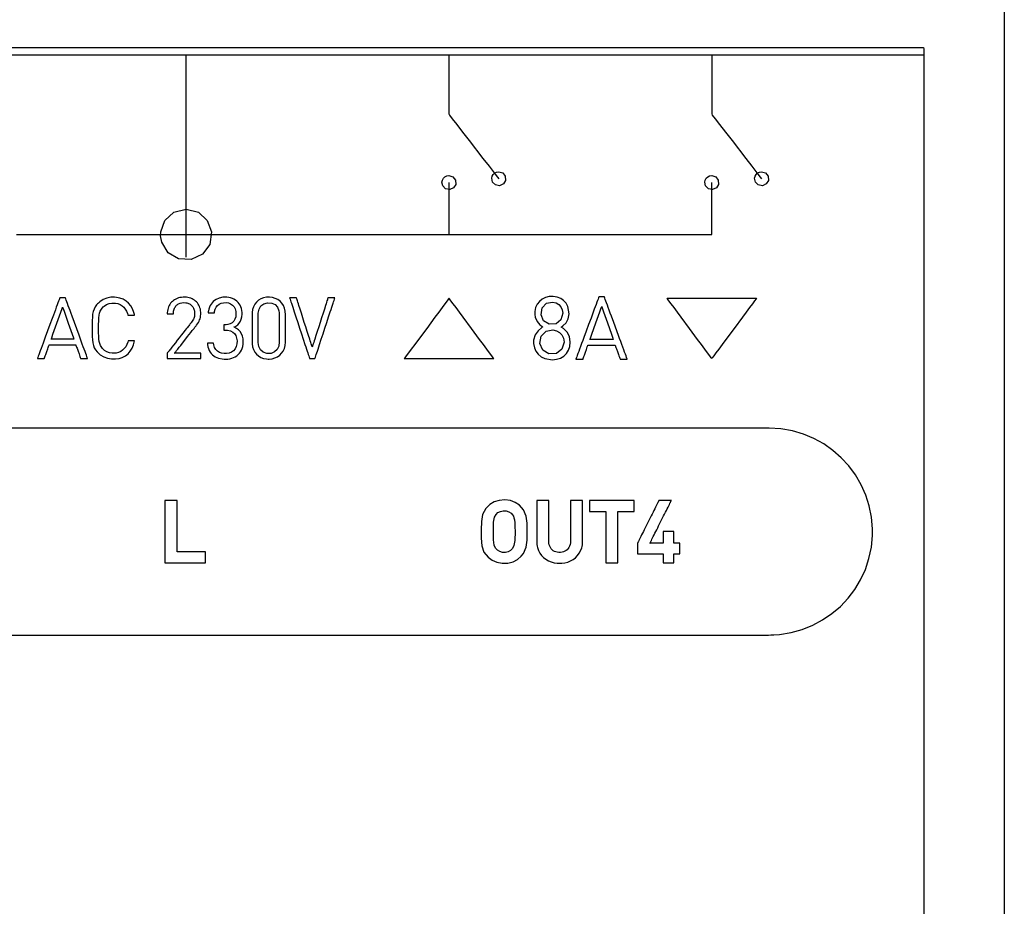
# Model space of a CAD drawing. Units: millimetres. Extents: x -220 to 200, y -730 to 192.
# Drawn here: x -91 to -67, y 38 to 59 of the extents above; entities that cross this region are included whole.
import ezdxf

# ---------------------------------------------------------------- set-up
doc = ezdxf.new("R2010")
doc.units = ezdxf.units.MM
doc.header["$MEASUREMENT"] = 0

msp = doc.modelspace()

# ---------------------------------------------------------------- linework, layer by layer
for points in [[(-67.113, 59.746), (-67.113, 56.726), (-67.113, 53.605), (-67.113, 50.399), (-67.113, 43.805), (-67.113, 30.37), (-67.113, 23.808), (-67.113, 20.627), (-67.113, 17.535), (-67.113, 14.55)], [(-94.159, 58.747), (-90.387, 58.747), (-88.556, 58.747), (-86.77, 58.747), (-85.034, 58.747), (-83.354, 58.747), (-81.738, 58.747), (-80.19, 58.747), (-78.717, 58.747), (-77.325, 58.747), (-76.019, 58.747), (-74.806, 58.747), (-73.692, 58.747), (-72.683, 58.747), (-71.785, 58.747), (-71.004, 58.747), (-70.345, 58.747), (-69.816, 58.747), (-69.422, 58.747), (-69.168, 58.747), (-69.062, 58.747), (-69.059, 58.716), (-69.059, 58.594), (-69.059, 58.381), (-69.059, 58.082), (-69.059, 57.701), (-69.059, 57.241), (-69.059, 56.706), (-69.059, 56.1), (-69.059, 55.426), (-69.059, 54.689), (-69.059, 53.892), (-69.059, 53.04), (-69.059, 52.135), (-69.059, 51.181), (-69.059, 50.183), (-69.059, 48.068), (-69.059, 45.82), (-69.059, 43.469), (-69.059, 38.58), (-69.059, 33.642)], [(-94.159, 58.575), (-90.387, 58.575), (-88.556, 58.575), (-86.77, 58.575), (-85.034, 58.575), (-83.354, 58.575), (-81.738, 58.575), (-80.19, 58.575), (-78.717, 58.575), (-77.325, 58.575), (-76.019, 58.575), (-74.806, 58.575), (-73.692, 58.575), (-72.683, 58.575), (-71.785, 58.575), (-71.004, 58.575), (-70.345, 58.575), (-69.816, 58.575), (-69.422, 58.575), (-69.168, 58.575), (-69.062, 58.575), (-69.059, 58.545), (-69.059, 58.423), (-69.059, 58.211), (-69.059, 57.914), (-69.059, 57.534), (-69.059, 57.077), (-69.059, 56.545), (-69.059, 55.942), (-69.059, 55.272), (-69.059, 54.538), (-69.059, 53.746), (-69.059, 52.897), (-69.059, 51.997), (-69.059, 51.049), (-69.059, 50.056), (-69.059, 47.952), (-69.059, 45.715), (-69.059, 43.376), (-69.059, 38.512), (-69.059, 33.599)], [(-86.884, 53.678), (-86.884, 53.733), (-86.884, 53.888), (-86.884, 54.129), (-86.884, 54.442), (-86.884, 55.225), (-86.884, 56.123), (-86.884, 57.021), (-86.884, 57.804), (-86.884, 58.117), (-86.884, 58.359), (-86.884, 58.514), (-86.884, 58.569)], [(-86.884, 53.678), (-86.884, 53.733), (-86.884, 53.888), (-86.884, 54.129), (-86.884, 54.442), (-86.884, 55.225), (-86.884, 56.123), (-86.884, 57.021), (-86.884, 57.804), (-86.884, 58.117), (-86.884, 58.359), (-86.884, 58.514), (-86.884, 58.569)], [(-80.535, 58.575), (-80.535, 58.539), (-80.535, 58.442), (-80.535, 58.296), (-80.535, 58.117), (-80.535, 57.717), (-80.535, 57.354), (-80.535, 57.223), (-80.535, 57.144), (-80.521, 57.111), (-80.456, 57.026), (-80.347, 56.885), (-80.206, 56.704), (-80.045, 56.496), (-79.712, 56.067), (-79.564, 55.875), (-79.443, 55.719), (-79.361, 55.614), (-79.331, 55.575)], [(-80.535, 58.575), (-80.535, 58.539), (-80.535, 58.442), (-80.535, 58.296), (-80.535, 58.117), (-80.535, 57.717), (-80.535, 57.354), (-80.535, 57.223), (-80.535, 57.144), (-80.521, 57.111), (-80.456, 57.026), (-80.347, 56.885), (-80.206, 56.704), (-80.045, 56.496), (-79.712, 56.067), (-79.564, 55.875), (-79.443, 55.719), (-79.361, 55.614), (-79.331, 55.575)], [(-74.183, 58.575), (-74.183, 58.539), (-74.183, 58.442), (-74.183, 58.296), (-74.183, 58.117), (-74.183, 57.717), (-74.183, 57.354), (-74.183, 57.223), (-74.183, 57.144), (-74.169, 57.111), (-74.104, 57.026), (-73.995, 56.885), (-73.854, 56.704), (-73.693, 56.496), (-73.36, 56.067), (-73.211, 55.875), (-73.09, 55.719), (-73.009, 55.614), (-72.979, 55.575)], [(-74.183, 58.575), (-74.183, 58.539), (-74.183, 58.442), (-74.183, 58.296), (-74.183, 58.117), (-74.183, 57.717), (-74.183, 57.354), (-74.183, 57.223), (-74.183, 57.144), (-74.169, 57.111), (-74.104, 57.026), (-73.995, 56.885), (-73.854, 56.704), (-73.693, 56.496), (-73.36, 56.067), (-73.211, 55.875), (-73.09, 55.719), (-73.009, 55.614), (-72.979, 55.575)], [(-90.985, 54.23), (-90.414, 54.23), (-89.836, 54.23), (-89.253, 54.23), (-88.073, 54.23), (-86.884, 54.23), (-85.694, 54.23), (-84.515, 54.23), (-83.931, 54.23), (-83.353, 54.23), (-82.783, 54.23), (-82.22, 54.23), (-81.667, 54.23), (-81.124, 54.23), (-80.593, 54.23), (-80.074, 54.23), (-79.57, 54.23), (-79.08, 54.23), (-78.607, 54.23), (-78.152, 54.23), (-77.715, 54.23), (-77.297, 54.23), (-76.901, 54.23), (-76.711, 54.23), (-76.527, 54.23), (-76.348, 54.23), (-76.176, 54.23), (-76.009, 54.23), (-75.849, 54.23), (-75.696, 54.23), (-75.548, 54.23), (-75.408, 54.23), (-75.274, 54.23), (-75.147, 54.23), (-75.028, 54.23), (-74.915, 54.23), (-74.81, 54.23), (-74.713, 54.23), (-74.623, 54.23), (-74.542, 54.23), (-74.468, 54.23), (-74.402, 54.23), (-74.345, 54.23), (-74.296, 54.23), (-74.255, 54.23), (-74.224, 54.23), (-74.201, 54.23), (-74.187, 54.23), (-74.183, 54.23), (-74.183, 54.233), (-74.183, 54.244), (-74.183, 54.261), (-74.183, 54.284), (-74.183, 54.345), (-74.183, 54.425), (-74.183, 54.52), (-74.183, 54.626), (-74.183, 54.855), (-74.183, 55.085), (-74.183, 55.191), (-74.183, 55.285), (-74.183, 55.366), (-74.183, 55.427), (-74.183, 55.45), (-74.183, 55.467), (-74.183, 55.477), (-74.183, 55.481)], [(-90.985, 54.23), (-90.414, 54.23), (-89.836, 54.23), (-89.253, 54.23), (-88.073, 54.23), (-86.884, 54.23), (-85.694, 54.23), (-84.515, 54.23), (-83.931, 54.23), (-83.353, 54.23), (-82.783, 54.23), (-82.22, 54.23), (-81.667, 54.23), (-81.124, 54.23), (-80.593, 54.23), (-80.074, 54.23), (-79.57, 54.23), (-79.08, 54.23), (-78.607, 54.23), (-78.152, 54.23), (-77.715, 54.23), (-77.297, 54.23), (-76.901, 54.23), (-76.711, 54.23), (-76.527, 54.23), (-76.348, 54.23), (-76.176, 54.23), (-76.009, 54.23), (-75.849, 54.23), (-75.696, 54.23), (-75.548, 54.23), (-75.408, 54.23), (-75.274, 54.23), (-75.147, 54.23), (-75.028, 54.23), (-74.915, 54.23), (-74.81, 54.23), (-74.713, 54.23), (-74.623, 54.23), (-74.542, 54.23), (-74.468, 54.23), (-74.402, 54.23), (-74.345, 54.23), (-74.296, 54.23), (-74.255, 54.23), (-74.224, 54.23), (-74.201, 54.23), (-74.187, 54.23), (-74.183, 54.23), (-74.183, 54.233), (-74.183, 54.244), (-74.183, 54.261), (-74.183, 54.284), (-74.183, 54.345), (-74.183, 54.425), (-74.183, 54.52), (-74.183, 54.626), (-74.183, 54.855), (-74.183, 55.085), (-74.183, 55.191), (-74.183, 55.285), (-74.183, 55.366), (-74.183, 55.427), (-74.183, 55.45), (-74.183, 55.467), (-74.183, 55.477), (-74.183, 55.481)], [(-80.535, 55.481), (-80.535, 54.224)], [(-80.535, 55.481), (-80.535, 54.224)], [(-91.945, 44.54), (-90.473, 44.54), (-89.032, 44.54), (-87.627, 44.54), (-86.261, 44.54), (-84.938, 44.54), (-83.662, 44.54), (-82.436, 44.54), (-81.266, 44.54), (-80.154, 44.54), (-79.104, 44.54), (-78.121, 44.54), (-77.209, 44.54), (-76.37, 44.54), (-75.61, 44.54), (-74.932, 44.54), (-74.34, 44.54), (-73.838, 44.54), (-73.43, 44.54), (-73.12, 44.54), (-72.911, 44.54), (-72.808, 44.54), (-72.757, 44.541), (-72.685, 44.543), (-72.542, 44.553), (-72.264, 44.598), (-71.997, 44.672), (-71.743, 44.775), (-71.503, 44.904), (-71.28, 45.057), (-71.074, 45.233), (-70.889, 45.429), (-70.726, 45.645), (-70.586, 45.878), (-70.471, 46.126), (-70.384, 46.388), (-70.326, 46.661), (-70.299, 46.944), (-70.297, 47.016), (-70.297, 47.04), (-70.297, 47.04), (-70.297, 47.04), (-70.297, 47.04), (-70.297, 47.04), (-70.297, 47.04), (-70.297, 47.04), (-70.297, 47.04), (-70.298, 47.105), (-70.322, 47.389), (-70.376, 47.663), (-70.46, 47.926), (-70.572, 48.176), (-70.709, 48.411), (-70.87, 48.628), (-71.053, 48.827), (-71.256, 49.005), (-71.478, 49.161), (-71.716, 49.293), (-71.969, 49.398), (-72.234, 49.476), (-72.511, 49.524), (-72.797, 49.54), (-72.797, 49.54), (-72.811, 49.54), (-72.852, 49.54), (-73.014, 49.54), (-73.28, 49.54), (-73.645, 49.54), (-74.106, 49.54), (-74.658, 49.54), (-75.299, 49.54), (-76.023, 49.54), (-76.827, 49.54), (-77.707, 49.54), (-78.659, 49.54), (-79.679, 49.54), (-80.764, 49.54), (-81.909, 49.54), (-83.11, 49.54), (-84.365, 49.54), (-85.667, 49.54), (-87.015, 49.54), (-88.403, 49.54), (-89.829, 49.54), (-91.287, 49.54)]]:
    msp.add_lwpolyline(points)
for points in [[(-79.331, 55.744), (-79.235, 55.714), (-79.174, 55.636), (-79.168, 55.534), (-79.219, 55.449), (-79.31, 55.407), (-79.411, 55.426), (-79.481, 55.496), (-79.5, 55.586), (-79.489, 55.636), (-79.464, 55.68), (-79.428, 55.714), (-79.383, 55.736)], [(-79.331, 55.744), (-79.235, 55.714), (-79.174, 55.636), (-79.168, 55.534), (-79.219, 55.449), (-79.31, 55.407), (-79.411, 55.426), (-79.481, 55.496), (-79.5, 55.586), (-79.489, 55.636), (-79.464, 55.68), (-79.428, 55.714), (-79.383, 55.736)], [(-72.979, 55.744), (-72.882, 55.714), (-72.821, 55.636), (-72.815, 55.534), (-72.867, 55.449), (-72.958, 55.407), (-73.059, 55.426), (-73.128, 55.496), (-73.148, 55.586), (-73.137, 55.636), (-73.112, 55.68), (-73.076, 55.714), (-73.031, 55.736)], [(-72.979, 55.744), (-72.882, 55.714), (-72.821, 55.636), (-72.815, 55.534), (-72.867, 55.449), (-72.958, 55.407), (-73.059, 55.426), (-73.128, 55.496), (-73.148, 55.586), (-73.137, 55.636), (-73.112, 55.68), (-73.076, 55.714), (-73.031, 55.736)], [(-80.535, 55.65), (-80.438, 55.62), (-80.377, 55.542), (-80.371, 55.439), (-80.423, 55.355), (-80.514, 55.313), (-80.614, 55.332), (-80.684, 55.401), (-80.704, 55.492), (-80.693, 55.542), (-80.668, 55.586), (-80.632, 55.62), (-80.586, 55.642)], [(-80.535, 55.65), (-80.438, 55.62), (-80.377, 55.542), (-80.371, 55.439), (-80.423, 55.355), (-80.514, 55.313), (-80.614, 55.332), (-80.684, 55.401), (-80.704, 55.492), (-80.693, 55.542), (-80.668, 55.586), (-80.632, 55.62), (-80.586, 55.642)], [(-74.183, 55.65), (-74.086, 55.62), (-74.025, 55.542), (-74.019, 55.439), (-74.07, 55.355), (-74.161, 55.313), (-74.262, 55.332), (-74.332, 55.401), (-74.351, 55.492), (-74.34, 55.542), (-74.316, 55.586), (-74.279, 55.62), (-74.234, 55.642)], [(-74.183, 55.65), (-74.086, 55.62), (-74.025, 55.542), (-74.019, 55.439), (-74.07, 55.355), (-74.161, 55.313), (-74.262, 55.332), (-74.332, 55.401), (-74.351, 55.492), (-74.34, 55.542), (-74.316, 55.586), (-74.279, 55.62), (-74.234, 55.642)], [(-86.885, 54.841), (-86.59, 54.767), (-86.373, 54.569), (-86.27, 54.287), (-86.316, 53.984), (-86.492, 53.748), (-86.76, 53.619), (-87.068, 53.634), (-87.321, 53.787), (-87.474, 54.04), (-87.501, 54.192), (-87.499, 54.287), (-87.396, 54.569), (-87.179, 54.767), (-86.885, 54.841)], [(-86.885, 54.841), (-86.59, 54.767), (-86.373, 54.569), (-86.27, 54.287), (-86.316, 53.984), (-86.492, 53.748), (-86.76, 53.619), (-87.068, 53.634), (-87.321, 53.787), (-87.474, 54.04), (-87.501, 54.192), (-87.499, 54.287), (-87.396, 54.569), (-87.179, 54.767), (-86.885, 54.841)], [(-89.266, 51.226), (-89.267, 51.228), (-89.268, 51.232), (-89.274, 51.247), (-89.283, 51.272), (-89.295, 51.305), (-89.31, 51.347), (-89.328, 51.395), (-89.348, 51.45), (-89.37, 51.51), (-89.394, 51.575), (-89.419, 51.644), (-89.446, 51.716), (-89.473, 51.791), (-89.586, 52.099), (-89.641, 52.248), (-89.666, 52.319), (-89.691, 52.385), (-89.714, 52.448), (-89.735, 52.505), (-89.754, 52.556), (-89.77, 52.601), (-89.784, 52.638), (-89.794, 52.667), (-89.801, 52.686), (-89.804, 52.693), (-89.805, 52.696), (-89.807, 52.697), (-89.811, 52.697), (-89.828, 52.697), (-89.853, 52.697), (-89.907, 52.697), (-89.927, 52.697), (-89.934, 52.697), (-89.937, 52.697), (-89.938, 52.697), (-89.938, 52.695), (-89.94, 52.691), (-89.946, 52.674), (-89.956, 52.649), (-89.968, 52.614), (-89.984, 52.572), (-90.002, 52.523), (-90.022, 52.468), (-90.045, 52.407), (-90.069, 52.341), (-90.094, 52.272), (-90.121, 52.199), (-90.177, 52.048), (-90.234, 51.893), (-90.29, 51.741), (-90.316, 51.668), (-90.342, 51.598), (-90.367, 51.531), (-90.389, 51.469), (-90.41, 51.413), (-90.429, 51.362), (-90.445, 51.318), (-90.458, 51.282), (-90.469, 51.254), (-90.475, 51.236), (-90.478, 51.23), (-90.479, 51.227), (-90.479, 51.226), (-90.475, 51.226), (-90.467, 51.226), (-90.456, 51.226), (-90.426, 51.226), (-90.357, 51.226), (-90.329, 51.226), (-90.32, 51.226), (-90.313, 51.226), (-90.312, 51.226), (-90.31, 51.232), (-90.305, 51.246), (-90.297, 51.267), (-90.288, 51.294), (-90.277, 51.324), (-90.253, 51.393), (-90.228, 51.461), (-90.218, 51.492), (-90.208, 51.518), (-90.201, 51.539), (-90.196, 51.553), (-90.194, 51.559), (-90.192, 51.559), (-90.187, 51.559), (-90.177, 51.559), (-90.163, 51.559), (-90.145, 51.559), (-90.125, 51.559), (-90.076, 51.559), (-90.018, 51.559), (-89.954, 51.559), (-89.888, 51.559), (-89.754, 51.559), (-89.694, 51.559), (-89.641, 51.559), (-89.618, 51.559), (-89.597, 51.559), (-89.58, 51.559), (-89.567, 51.559), (-89.558, 51.559), (-89.552, 51.559), (-89.55, 51.557), (-89.547, 51.546), (-89.54, 51.528), (-89.532, 51.504), (-89.521, 51.475), (-89.498, 51.408), (-89.473, 51.339), (-89.462, 51.307), (-89.452, 51.278), (-89.444, 51.255), (-89.437, 51.237), (-89.434, 51.228), (-89.433, 51.226), (-89.43, 51.226), (-89.422, 51.226), (-89.412, 51.226), (-89.398, 51.226), (-89.365, 51.226), (-89.33, 51.226), (-89.298, 51.226), (-89.285, 51.226), (-89.275, 51.226), (-89.268, 51.226), (-89.266, 51.226)], [(-88.132, 51.652), (-88.138, 51.652), (-88.154, 51.652), (-88.203, 51.652), (-88.255, 51.652), (-88.275, 51.652), (-88.287, 51.652), (-88.289, 51.652), (-88.296, 51.623), (-88.317, 51.565), (-88.345, 51.513), (-88.379, 51.467), (-88.42, 51.429), (-88.466, 51.398), (-88.518, 51.374), (-88.576, 51.36), (-88.638, 51.354), (-88.674, 51.356), (-88.74, 51.367), (-88.801, 51.39), (-88.857, 51.424), (-88.882, 51.444), (-88.909, 51.471), (-88.957, 51.544), (-88.972, 51.587), (-88.984, 51.637), (-88.992, 51.696), (-88.996, 51.767), (-88.999, 51.85), (-88.999, 51.948), (-88.999, 52.049), (-88.997, 52.136), (-88.993, 52.21), (-88.986, 52.272), (-88.976, 52.324), (-88.961, 52.369), (-88.916, 52.444), (-88.888, 52.474), (-88.864, 52.495), (-88.809, 52.53), (-88.748, 52.554), (-88.683, 52.567), (-88.649, 52.569), (-88.623, 52.569), (-88.592, 52.566), (-88.534, 52.554), (-88.481, 52.533), (-88.433, 52.504), (-88.392, 52.467), (-88.356, 52.424), (-88.327, 52.373), (-88.305, 52.317), (-88.296, 52.286), (-88.293, 52.272), (-88.292, 52.272), (-88.283, 52.272), (-88.265, 52.272), (-88.212, 52.272), (-88.16, 52.272), (-88.141, 52.272), (-88.132, 52.272), (-88.132, 52.272), (-88.136, 52.294), (-88.148, 52.341), (-88.179, 52.426), (-88.222, 52.501), (-88.274, 52.565), (-88.336, 52.618), (-88.406, 52.659), (-88.484, 52.689), (-88.569, 52.706), (-88.614, 52.709), (-88.637, 52.71), (-88.652, 52.71), (-88.702, 52.707), (-88.798, 52.688), (-88.888, 52.652), (-88.969, 52.6), (-89.006, 52.568), (-89.026, 52.549), (-89.048, 52.524), (-89.084, 52.474), (-89.111, 52.42), (-89.131, 52.362), (-89.144, 52.298), (-89.151, 52.226), (-89.155, 52.144), (-89.156, 52.052), (-89.156, 51.947), (-89.156, 51.846), (-89.154, 51.757), (-89.15, 51.678), (-89.141, 51.608), (-89.126, 51.545), (-89.105, 51.489), (-89.076, 51.436), (-89.037, 51.386), (-89.014, 51.363), (-88.997, 51.347), (-88.959, 51.316), (-88.876, 51.266), (-88.786, 51.233), (-88.689, 51.216), (-88.594, 51.216), (-88.507, 51.229), (-88.427, 51.255), (-88.354, 51.294), (-88.29, 51.344), (-88.235, 51.405), (-88.189, 51.477), (-88.155, 51.559), (-88.132, 51.652)], [(-86.53, 51.226), (-86.53, 51.228), (-86.53, 51.231), (-86.53, 51.243), (-86.53, 51.26), (-86.53, 51.28), (-86.53, 51.322), (-86.53, 51.34), (-86.53, 51.353), (-86.53, 51.357), (-86.53, 51.358), (-86.531, 51.359), (-86.533, 51.359), (-86.538, 51.359), (-86.546, 51.359), (-86.556, 51.359), (-86.568, 51.359), (-86.582, 51.359), (-86.598, 51.359), (-86.635, 51.359), (-86.677, 51.359), (-86.724, 51.359), (-86.773, 51.359), (-86.876, 51.359), (-86.927, 51.359), (-86.976, 51.359), (-87.022, 51.359), (-87.064, 51.359), (-87.1, 51.359), (-87.115, 51.359), (-87.129, 51.359), (-87.14, 51.359), (-87.149, 51.359), (-87.156, 51.359), (-87.161, 51.359), (-87.163, 51.359), (-87.162, 51.36), (-87.159, 51.363), (-87.154, 51.37), (-87.147, 51.379), (-87.138, 51.39), (-87.127, 51.404), (-87.115, 51.419), (-87.102, 51.437), (-87.087, 51.456), (-87.054, 51.498), (-87.017, 51.545), (-86.977, 51.596), (-86.893, 51.703), (-86.852, 51.756), (-86.811, 51.808), (-86.773, 51.857), (-86.738, 51.901), (-86.722, 51.922), (-86.707, 51.94), (-86.694, 51.957), (-86.682, 51.973), (-86.672, 51.986), (-86.663, 51.997), (-86.656, 52.005), (-86.651, 52.011), (-86.646, 52.018), (-86.634, 52.035), (-86.61, 52.067), (-86.59, 52.098), (-86.573, 52.128), (-86.559, 52.159), (-86.548, 52.19), (-86.539, 52.222), (-86.534, 52.256), (-86.531, 52.292), (-86.53, 52.31), (-86.53, 52.313), (-86.53, 52.317), (-86.531, 52.327), (-86.531, 52.347), (-86.535, 52.384), (-86.542, 52.42), (-86.551, 52.454), (-86.563, 52.486), (-86.578, 52.516), (-86.595, 52.545), (-86.614, 52.571), (-86.636, 52.596), (-86.659, 52.618), (-86.685, 52.638), (-86.713, 52.655), (-86.743, 52.671), (-86.775, 52.684), (-86.808, 52.694), (-86.843, 52.702), (-86.88, 52.707), (-86.919, 52.71), (-86.958, 52.709), (-86.997, 52.706), (-87.034, 52.7), (-87.069, 52.691), (-87.102, 52.68), (-87.134, 52.666), (-87.163, 52.65), (-87.191, 52.631), (-87.216, 52.61), (-87.24, 52.587), (-87.261, 52.562), (-87.28, 52.535), (-87.296, 52.506), (-87.31, 52.476), (-87.321, 52.443), (-87.33, 52.41), (-87.336, 52.374), (-87.34, 52.338), (-87.34, 52.319), (-87.34, 52.314), (-87.34, 52.312), (-87.34, 52.311), (-87.34, 52.311), (-87.338, 52.311), (-87.334, 52.311), (-87.32, 52.311), (-87.3, 52.311), (-87.252, 52.311), (-87.229, 52.311), (-87.21, 52.311), (-87.197, 52.311), (-87.193, 52.311), (-87.192, 52.311), (-87.191, 52.341), (-87.187, 52.369), (-87.182, 52.396), (-87.175, 52.42), (-87.167, 52.442), (-87.157, 52.463), (-87.145, 52.481), (-87.131, 52.498), (-87.117, 52.514), (-87.101, 52.527), (-87.084, 52.539), (-87.066, 52.549), (-87.027, 52.565), (-86.986, 52.574), (-86.942, 52.578), (-86.892, 52.575), (-86.868, 52.571), (-86.846, 52.565), (-86.824, 52.557), (-86.805, 52.548), (-86.786, 52.538), (-86.769, 52.525), (-86.753, 52.511), (-86.739, 52.496), (-86.726, 52.479), (-86.715, 52.461), (-86.705, 52.442), (-86.697, 52.422), (-86.69, 52.4), (-86.685, 52.377), (-86.681, 52.353), (-86.679, 52.328), (-86.679, 52.315), (-86.679, 52.308), (-86.68, 52.295), (-86.682, 52.269), (-86.686, 52.245), (-86.693, 52.221), (-86.701, 52.198), (-86.711, 52.175), (-86.723, 52.153), (-86.738, 52.13), (-86.754, 52.106), (-86.759, 52.1), (-86.761, 52.097), (-86.762, 52.096), (-86.764, 52.094), (-86.768, 52.088), (-86.775, 52.079), (-86.784, 52.068), (-86.795, 52.054), (-86.807, 52.038), (-86.822, 52.02), (-86.838, 52), (-86.855, 51.978), (-86.874, 51.954), (-86.914, 51.902), (-86.958, 51.846), (-87.005, 51.788), (-87.052, 51.727), (-87.1, 51.667), (-87.146, 51.608), (-87.19, 51.552), (-87.23, 51.501), (-87.249, 51.477), (-87.266, 51.455), (-87.282, 51.435), (-87.297, 51.416), (-87.309, 51.4), (-87.32, 51.387), (-87.329, 51.375), (-87.336, 51.367), (-87.34, 51.361), (-87.342, 51.359), (-87.342, 51.358), (-87.342, 51.355), (-87.342, 51.35), (-87.342, 51.336), (-87.342, 51.317), (-87.342, 51.274), (-87.342, 51.254), (-87.342, 51.239), (-87.342, 51.229), (-87.342, 51.227), (-87.342, 51.226), (-87.338, 51.226), (-87.331, 51.226), (-87.321, 51.226), (-87.307, 51.226), (-87.292, 51.226), (-87.273, 51.226), (-87.252, 51.226), (-87.229, 51.226), (-87.178, 51.226), (-87.12, 51.226), (-87.058, 51.226), (-86.993, 51.226), (-86.861, 51.226), (-86.796, 51.226), (-86.735, 51.226), (-86.679, 51.226), (-86.654, 51.226), (-86.63, 51.226), (-86.608, 51.226), (-86.589, 51.226), (-86.572, 51.226), (-86.557, 51.226), (-86.546, 51.226), (-86.537, 51.226), (-86.532, 51.226), (-86.53, 51.226)], [(-85.505, 51.627), (-85.51, 51.701), (-85.524, 51.767), (-85.546, 51.826), (-85.577, 51.877), (-85.617, 51.92), (-85.666, 51.956), (-85.724, 51.984), (-85.73, 51.987), (-85.723, 51.99), (-85.71, 51.997), (-85.684, 52.012), (-85.639, 52.045), (-85.602, 52.085), (-85.573, 52.13), (-85.552, 52.181), (-85.538, 52.237), (-85.533, 52.299), (-85.532, 52.316), (-85.533, 52.341), (-85.538, 52.389), (-85.548, 52.434), (-85.562, 52.477), (-85.58, 52.516), (-85.603, 52.552), (-85.629, 52.585), (-85.659, 52.615), (-85.692, 52.641), (-85.729, 52.663), (-85.768, 52.681), (-85.811, 52.696), (-85.856, 52.705), (-85.904, 52.711), (-85.953, 52.712), (-85.999, 52.708), (-86.085, 52.689), (-86.162, 52.655), (-86.196, 52.632), (-86.228, 52.606), (-86.257, 52.576), (-86.282, 52.543), (-86.304, 52.506), (-86.322, 52.466), (-86.336, 52.423), (-86.346, 52.377), (-86.349, 52.353), (-86.35, 52.341), (-86.35, 52.334), (-86.35, 52.334), (-86.348, 52.334), (-86.332, 52.334), (-86.307, 52.334), (-86.276, 52.334), (-86.246, 52.334), (-86.22, 52.334), (-86.204, 52.334), (-86.202, 52.334), (-86.201, 52.338), (-86.2, 52.346), (-86.198, 52.361), (-86.183, 52.418), (-86.159, 52.468), (-86.126, 52.509), (-86.085, 52.542), (-86.036, 52.565), (-85.979, 52.577), (-85.917, 52.579), (-85.861, 52.57), (-85.809, 52.55), (-85.765, 52.519), (-85.728, 52.478), (-85.701, 52.427), (-85.685, 52.366), (-85.681, 52.296), (-85.688, 52.232), (-85.706, 52.176), (-85.733, 52.129), (-85.772, 52.092), (-85.821, 52.065), (-85.881, 52.049), (-85.915, 52.045), (-85.933, 52.045), (-85.942, 52.045), (-85.943, 52.045), (-85.946, 52.045), (-85.956, 52.045), (-85.968, 52.045), (-85.974, 52.045), (-85.974, 52.038), (-85.974, 52.019), (-85.974, 51.967), (-85.974, 51.942), (-85.974, 51.923), (-85.974, 51.914), (-85.973, 51.914), (-85.951, 51.914), (-85.944, 51.914), (-85.941, 51.914), (-85.921, 51.914), (-85.882, 51.911), (-85.814, 51.895), (-85.758, 51.867), (-85.715, 51.829), (-85.684, 51.78), (-85.664, 51.722), (-85.655, 51.654), (-85.657, 51.581), (-85.674, 51.516), (-85.702, 51.46), (-85.741, 51.415), (-85.789, 51.38), (-85.845, 51.357), (-85.908, 51.345), (-85.97, 51.346), (-86.027, 51.355), (-86.08, 51.374), (-86.127, 51.403), (-86.166, 51.444), (-86.196, 51.495), (-86.215, 51.559), (-86.22, 51.596), (-86.22, 51.6), (-86.221, 51.6), (-86.222, 51.6), (-86.236, 51.6), (-86.261, 51.6), (-86.322, 51.6), (-86.348, 51.6), (-86.365, 51.6), (-86.369, 51.6), (-86.369, 51.6), (-86.369, 51.598), (-86.369, 51.591), (-86.366, 51.564), (-86.358, 51.513), (-86.344, 51.466), (-86.327, 51.423), (-86.305, 51.384), (-86.279, 51.349), (-86.25, 51.319), (-86.217, 51.292), (-86.181, 51.269), (-86.142, 51.25), (-86.101, 51.235), (-86.011, 51.216), (-85.964, 51.212), (-85.94, 51.212), (-85.926, 51.212), (-85.877, 51.215), (-85.829, 51.222), (-85.783, 51.234), (-85.74, 51.25), (-85.7, 51.269), (-85.662, 51.293), (-85.628, 51.321), (-85.597, 51.353), (-85.57, 51.389), (-85.548, 51.429), (-85.53, 51.473), (-85.516, 51.521), (-85.508, 51.572), (-85.505, 51.627)], [(-84.487, 51.619), (-84.487, 51.625), (-84.487, 51.642), (-84.487, 51.703), (-84.487, 51.792), (-84.487, 51.898), (-84.487, 52.117), (-84.487, 52.21), (-84.487, 52.275), (-84.487, 52.295), (-84.487, 52.304), (-84.487, 52.313), (-84.488, 52.333), (-84.491, 52.371), (-84.507, 52.443), (-84.534, 52.507), (-84.571, 52.563), (-84.616, 52.612), (-84.669, 52.651), (-84.73, 52.681), (-84.796, 52.701), (-84.868, 52.709), (-84.942, 52.707), (-85.012, 52.693), (-85.076, 52.669), (-85.134, 52.635), (-85.184, 52.592), (-85.225, 52.54), (-85.258, 52.48), (-85.28, 52.413), (-85.291, 52.339), (-85.292, 52.305), (-85.292, 52.297), (-85.292, 52.251), (-85.292, 52.173), (-85.292, 52.073), (-85.292, 51.962), (-85.292, 51.851), (-85.292, 51.751), (-85.292, 51.673), (-85.292, 51.627), (-85.292, 51.619), (-85.291, 51.585), (-85.28, 51.511), (-85.258, 51.444), (-85.225, 51.384), (-85.184, 51.332), (-85.134, 51.289), (-85.076, 51.255), (-85.012, 51.23), (-84.942, 51.217), (-84.906, 51.214), (-84.879, 51.214), (-84.806, 51.221), (-84.739, 51.24), (-84.678, 51.268), (-84.623, 51.306), (-84.577, 51.353), (-84.539, 51.408), (-84.51, 51.472), (-84.493, 51.542), (-84.487, 51.619)], [(-83.29, 52.697), (-83.297, 52.697), (-83.316, 52.697), (-83.343, 52.697), (-83.373, 52.697), (-83.403, 52.697), (-83.43, 52.697), (-83.448, 52.697), (-83.456, 52.697), (-83.457, 52.694), (-83.46, 52.684), (-83.465, 52.668), (-83.472, 52.646), (-83.481, 52.619), (-83.491, 52.588), (-83.502, 52.552), (-83.515, 52.512), (-83.544, 52.421), (-83.577, 52.321), (-83.611, 52.213), (-83.647, 52.102), (-83.682, 51.991), (-83.717, 51.884), (-83.749, 51.783), (-83.778, 51.693), (-83.791, 51.653), (-83.803, 51.617), (-83.813, 51.585), (-83.821, 51.559), (-83.828, 51.537), (-83.834, 51.521), (-83.837, 51.511), (-83.838, 51.507), (-83.839, 51.511), (-83.842, 51.521), (-83.847, 51.537), (-83.854, 51.559), (-83.863, 51.585), (-83.873, 51.617), (-83.885, 51.653), (-83.898, 51.693), (-83.927, 51.783), (-83.959, 51.884), (-83.993, 51.991), (-84.029, 52.102), (-84.065, 52.213), (-84.099, 52.321), (-84.131, 52.421), (-84.16, 52.512), (-84.173, 52.552), (-84.185, 52.588), (-84.195, 52.619), (-84.204, 52.646), (-84.211, 52.668), (-84.216, 52.684), (-84.219, 52.694), (-84.22, 52.697), (-84.227, 52.697), (-84.246, 52.697), (-84.272, 52.697), (-84.303, 52.697), (-84.333, 52.697), (-84.36, 52.697), (-84.378, 52.697), (-84.385, 52.697), (-84.384, 52.693), (-84.38, 52.681), (-84.373, 52.661), (-84.365, 52.634), (-84.354, 52.601), (-84.341, 52.562), (-84.326, 52.517), (-84.31, 52.468), (-84.292, 52.414), (-84.273, 52.356), (-84.232, 52.232), (-84.189, 52.099), (-84.144, 51.962), (-84.099, 51.825), (-84.055, 51.692), (-84.014, 51.568), (-83.995, 51.51), (-83.977, 51.456), (-83.961, 51.407), (-83.946, 51.362), (-83.934, 51.323), (-83.923, 51.29), (-83.914, 51.263), (-83.907, 51.243), (-83.903, 51.231), (-83.902, 51.226), (-83.896, 51.226), (-83.882, 51.226), (-83.838, 51.226), (-83.794, 51.226), (-83.779, 51.226), (-83.774, 51.226), (-83.772, 51.231), (-83.768, 51.243), (-83.762, 51.263), (-83.753, 51.29), (-83.742, 51.323), (-83.729, 51.362), (-83.714, 51.407), (-83.698, 51.456), (-83.681, 51.51), (-83.662, 51.568), (-83.621, 51.692), (-83.577, 51.825), (-83.532, 51.962), (-83.487, 52.099), (-83.443, 52.232), (-83.402, 52.356), (-83.383, 52.414), (-83.366, 52.468), (-83.35, 52.517), (-83.335, 52.562), (-83.322, 52.601), (-83.311, 52.634), (-83.302, 52.661), (-83.296, 52.681), (-83.292, 52.693), (-83.29, 52.697)], [(-79.45, 51.227), (-79.462, 51.244), (-79.496, 51.29), (-79.55, 51.362), (-79.619, 51.455), (-79.701, 51.566), (-79.792, 51.689), (-79.991, 51.957), (-80.189, 52.224), (-80.281, 52.348), (-80.363, 52.458), (-80.432, 52.551), (-80.485, 52.623), (-80.519, 52.669), (-80.532, 52.686), (-80.544, 52.669), (-80.578, 52.623), (-80.631, 52.551), (-80.701, 52.458), (-80.782, 52.348), (-80.874, 52.224), (-81.072, 51.957), (-81.271, 51.689), (-81.362, 51.566), (-81.444, 51.455), (-81.513, 51.362), (-81.567, 51.29), (-81.601, 51.244), (-81.613, 51.227), (-81.607, 51.227), (-81.589, 51.227), (-81.52, 51.227), (-81.414, 51.227), (-81.275, 51.227), (-81.111, 51.227), (-80.929, 51.227), (-80.531, 51.227), (-80.134, 51.227), (-79.952, 51.227), (-79.788, 51.227), (-79.649, 51.227), (-79.543, 51.227), (-79.474, 51.227), (-79.456, 51.227), (-79.45, 51.227)], [(-77.601, 51.623), (-77.622, 51.758), (-77.681, 51.867), (-77.768, 51.952), (-77.819, 51.986), (-77.783, 52.017), (-77.704, 52.093), (-77.652, 52.19), (-77.63, 52.309), (-77.661, 52.486), (-77.704, 52.563), (-77.762, 52.627), (-77.834, 52.677), (-77.918, 52.711), (-78.012, 52.727), (-78.111, 52.724), (-78.201, 52.702), (-78.281, 52.662), (-78.349, 52.607), (-78.402, 52.539), (-78.439, 52.458), (-78.458, 52.367), (-78.459, 52.288), (-78.449, 52.228), (-78.406, 52.123), (-78.335, 52.04), (-78.29, 52.006), (-78.266, 51.991), (-78.287, 51.975), (-78.381, 51.898), (-78.451, 51.797), (-78.487, 51.671), (-78.488, 51.588), (-78.47, 51.489), (-78.432, 51.403), (-78.376, 51.329), (-78.304, 51.27), (-78.22, 51.227), (-78.034, 51.196), (-77.933, 51.208), (-77.841, 51.239), (-77.761, 51.288), (-77.694, 51.352), (-77.644, 51.43), (-77.612, 51.521), (-77.601, 51.623)], [(-77.783, 52.322), (-77.827, 52.164), (-77.946, 52.07), (-78.113, 52.06), (-78.245, 52.139), (-78.306, 52.286), (-78.279, 52.452), (-78.173, 52.562), (-78.028, 52.592), (-77.946, 52.575), (-77.879, 52.537), (-77.827, 52.48), (-77.794, 52.407)], [(-76.225, 51.208), (-76.225, 51.21), (-76.227, 51.214), (-76.229, 51.221), (-76.233, 51.23), (-76.242, 51.255), (-76.255, 51.289), (-76.27, 51.332), (-76.288, 51.381), (-76.309, 51.437), (-76.331, 51.499), (-76.356, 51.566), (-76.382, 51.636), (-76.409, 51.71), (-76.437, 51.787), (-76.553, 52.102), (-76.609, 52.255), (-76.635, 52.327), (-76.66, 52.396), (-76.684, 52.46), (-76.705, 52.518), (-76.724, 52.571), (-76.741, 52.616), (-76.755, 52.654), (-76.766, 52.684), (-76.77, 52.695), (-76.773, 52.704), (-76.775, 52.71), (-76.777, 52.714), (-76.778, 52.715), (-76.783, 52.715), (-76.801, 52.715), (-76.826, 52.715), (-76.881, 52.715), (-76.902, 52.715), (-76.909, 52.715), (-76.912, 52.715), (-76.913, 52.715), (-76.914, 52.713), (-76.915, 52.709), (-76.918, 52.701), (-76.921, 52.692), (-76.931, 52.665), (-76.944, 52.63), (-76.96, 52.587), (-76.979, 52.537), (-76.999, 52.48), (-77.022, 52.418), (-77.047, 52.351), (-77.073, 52.279), (-77.101, 52.205), (-77.158, 52.05), (-77.216, 51.891), (-77.273, 51.735), (-77.301, 51.661), (-77.327, 51.589), (-77.352, 51.521), (-77.376, 51.457), (-77.397, 51.399), (-77.416, 51.347), (-77.433, 51.303), (-77.446, 51.266), (-77.457, 51.237), (-77.461, 51.226), (-77.464, 51.218), (-77.466, 51.212), (-77.467, 51.209), (-77.467, 51.208), (-77.463, 51.208), (-77.455, 51.208), (-77.443, 51.208), (-77.413, 51.208), (-77.343, 51.208), (-77.314, 51.208), (-77.304, 51.208), (-77.298, 51.208), (-77.296, 51.208), (-77.294, 51.214), (-77.289, 51.229), (-77.281, 51.25), (-77.271, 51.277), (-77.26, 51.309), (-77.236, 51.379), (-77.211, 51.449), (-77.2, 51.48), (-77.19, 51.507), (-77.182, 51.529), (-77.177, 51.543), (-77.175, 51.549), (-77.174, 51.549), (-77.168, 51.549), (-77.158, 51.549), (-77.143, 51.549), (-77.126, 51.549), (-77.105, 51.549), (-77.054, 51.549), (-76.995, 51.549), (-76.93, 51.549), (-76.861, 51.549), (-76.725, 51.549), (-76.663, 51.549), (-76.608, 51.549), (-76.585, 51.549), (-76.564, 51.549), (-76.547, 51.549), (-76.533, 51.549), (-76.523, 51.549), (-76.518, 51.549), (-76.516, 51.547), (-76.512, 51.536), (-76.506, 51.518), (-76.497, 51.493), (-76.486, 51.463), (-76.462, 51.395), (-76.437, 51.324), (-76.425, 51.291), (-76.415, 51.262), (-76.407, 51.237), (-76.4, 51.22), (-76.397, 51.21), (-76.396, 51.208), (-76.393, 51.208), (-76.385, 51.208), (-76.374, 51.208), (-76.36, 51.208), (-76.327, 51.208), (-76.291, 51.208), (-76.258, 51.208), (-76.245, 51.208), (-76.234, 51.208), (-76.227, 51.208), (-76.225, 51.208)], [(-73.1, 52.686), (-73.112, 52.669), (-73.147, 52.623), (-73.2, 52.551), (-73.269, 52.458), (-73.351, 52.348), (-73.442, 52.224), (-73.641, 51.957), (-73.84, 51.689), (-73.931, 51.566), (-74.013, 51.455), (-74.082, 51.362), (-74.135, 51.29), (-74.17, 51.244), (-74.182, 51.227), (-74.194, 51.244), (-74.228, 51.29), (-74.282, 51.362), (-74.351, 51.455), (-74.433, 51.566), (-74.524, 51.689), (-74.723, 51.957), (-74.921, 52.224), (-75.013, 52.348), (-75.095, 52.458), (-75.164, 52.551), (-75.217, 52.623), (-75.251, 52.669), (-75.264, 52.686), (-75.257, 52.686), (-75.239, 52.686), (-75.171, 52.686), (-75.064, 52.686), (-74.926, 52.686), (-74.762, 52.686), (-74.579, 52.686), (-74.182, 52.686), (-73.785, 52.686), (-73.602, 52.686), (-73.438, 52.686), (-73.3, 52.686), (-73.193, 52.686), (-73.124, 52.686), (-73.106, 52.686), (-73.1, 52.686)], [(-89.597, 51.695), (-89.62, 51.695), (-89.683, 51.695), (-89.871, 51.695), (-90.06, 51.695), (-90.123, 51.695), (-90.146, 51.695), (-90.134, 51.729), (-90.103, 51.817), (-90.008, 52.084), (-89.913, 52.351), (-89.881, 52.439), (-89.869, 52.472), (-89.858, 52.439), (-89.827, 52.351), (-89.733, 52.084), (-89.639, 51.817), (-89.608, 51.729), (-89.597, 51.695)], [(-84.635, 51.627), (-84.648, 51.528), (-84.686, 51.446), (-84.748, 51.385), (-84.832, 51.352), (-84.934, 51.349), (-85.021, 51.379), (-85.086, 51.436), (-85.127, 51.515), (-85.144, 51.612), (-85.144, 51.628), (-85.144, 51.639), (-85.144, 51.689), (-85.144, 51.769), (-85.144, 51.869), (-85.144, 52.085), (-85.144, 52.18), (-85.144, 52.253), (-85.144, 52.292), (-85.144, 52.3), (-85.143, 52.326), (-85.123, 52.421), (-85.078, 52.498), (-85.01, 52.551), (-84.919, 52.576), (-84.818, 52.569), (-84.737, 52.531), (-84.679, 52.467), (-84.645, 52.382), (-84.637, 52.334), (-84.636, 52.308), (-84.635, 52.297), (-84.635, 52.296), (-84.635, 52.287), (-84.635, 52.268), (-84.635, 52.203), (-84.635, 52.114), (-84.635, 51.899), (-84.635, 51.796), (-84.635, 51.709), (-84.635, 51.649), (-84.635, 51.633), (-84.635, 51.627)], [(-76.563, 51.689), (-76.588, 51.689), (-76.651, 51.689), (-76.845, 51.689), (-77.039, 51.689), (-77.102, 51.689), (-77.126, 51.689), (-77.114, 51.723), (-77.082, 51.813), (-76.985, 52.087), (-76.887, 52.36), (-76.855, 52.45), (-76.843, 52.485), (-76.831, 52.45), (-76.799, 52.36), (-76.703, 52.087), (-76.607, 51.813), (-76.575, 51.723), (-76.563, 51.689)], [(-77.753, 51.625), (-77.804, 51.455), (-77.938, 51.35), (-78.118, 51.34), (-78.265, 51.428), (-78.335, 51.588), (-78.304, 51.766), (-78.184, 51.886), (-78.026, 51.919), (-77.938, 51.9), (-77.863, 51.858), (-77.804, 51.796), (-77.767, 51.717)], [(-86.419, 46.287), (-86.419, 46.296), (-86.419, 46.319), (-86.419, 46.353), (-86.419, 46.394), (-86.419, 46.478), (-86.419, 46.513), (-86.419, 46.538), (-86.419, 46.549), (-86.422, 46.549), (-86.436, 46.549), (-86.46, 46.549), (-86.493, 46.549), (-86.532, 46.549), (-86.578, 46.549), (-86.682, 46.549), (-86.793, 46.549), (-86.902, 46.549), (-86.951, 46.549), (-86.996, 46.549), (-87.035, 46.549), (-87.066, 46.549), (-87.089, 46.549), (-87.101, 46.549), (-87.103, 46.551), (-87.103, 46.559), (-87.103, 46.571), (-87.103, 46.609), (-87.103, 46.664), (-87.103, 46.733), (-87.103, 46.813), (-87.103, 46.903), (-87.103, 46.999), (-87.103, 47.4), (-87.103, 47.493), (-87.103, 47.577), (-87.103, 47.651), (-87.103, 47.712), (-87.103, 47.758), (-87.103, 47.774), (-87.103, 47.786), (-87.103, 47.792), (-87.103, 47.794), (-87.106, 47.794), (-87.126, 47.794), (-87.16, 47.794), (-87.203, 47.794), (-87.25, 47.794), (-87.298, 47.794), (-87.34, 47.794), (-87.374, 47.794), (-87.394, 47.794), (-87.397, 47.794), (-87.397, 47.792), (-87.397, 47.784), (-87.397, 47.77), (-87.397, 47.75), (-87.397, 47.725), (-87.397, 47.695), (-87.397, 47.621), (-87.397, 47.531), (-87.397, 47.429), (-87.397, 47.317), (-87.397, 47.076), (-87.397, 46.831), (-87.397, 46.715), (-87.397, 46.606), (-87.397, 46.509), (-87.397, 46.426), (-87.397, 46.39), (-87.397, 46.36), (-87.397, 46.334), (-87.397, 46.313), (-87.397, 46.298), (-87.397, 46.289), (-87.396, 46.287), (-87.383, 46.287), (-87.355, 46.287), (-87.314, 46.287), (-87.261, 46.287), (-87.199, 46.287), (-87.13, 46.287), (-86.977, 46.287), (-86.817, 46.287), (-86.666, 46.287), (-86.599, 46.287), (-86.539, 46.287), (-86.49, 46.287), (-86.452, 46.287), (-86.428, 46.287), (-86.419, 46.287)], [(-78.642, 47.04), (-78.645, 47.244), (-78.668, 47.418), (-78.732, 47.567), (-78.833, 47.679), (-78.934, 47.747), (-79.05, 47.79), (-79.183, 47.806), (-79.32, 47.796), (-79.44, 47.758), (-79.545, 47.696), (-79.646, 47.598), (-79.721, 47.453), (-79.75, 47.285), (-79.755, 47.088), (-79.754, 46.879), (-79.739, 46.699), (-79.687, 46.545), (-79.587, 46.42), (-79.489, 46.347), (-79.376, 46.299), (-79.246, 46.276), (-79.107, 46.28), (-78.984, 46.312), (-78.876, 46.369), (-78.785, 46.446), (-78.732, 46.513), (-78.668, 46.663), (-78.645, 46.837), (-78.642, 47.04)], [(-77.305, 46.803), (-77.305, 46.809), (-77.305, 46.824), (-77.305, 46.849), (-77.305, 46.881), (-77.305, 46.921), (-77.305, 46.967), (-77.305, 47.018), (-77.305, 47.074), (-77.305, 47.195), (-77.305, 47.322), (-77.305, 47.447), (-77.305, 47.507), (-77.305, 47.564), (-77.305, 47.617), (-77.305, 47.664), (-77.305, 47.706), (-77.305, 47.741), (-77.305, 47.767), (-77.305, 47.785), (-77.305, 47.793), (-77.306, 47.794), (-77.316, 47.794), (-77.336, 47.794), (-77.364, 47.794), (-77.397, 47.794), (-77.471, 47.794), (-77.508, 47.794), (-77.541, 47.794), (-77.568, 47.794), (-77.587, 47.794), (-77.593, 47.794), (-77.597, 47.794), (-77.597, 47.793), (-77.597, 47.783), (-77.597, 47.763), (-77.597, 47.736), (-77.597, 47.7), (-77.597, 47.658), (-77.597, 47.61), (-77.597, 47.557), (-77.597, 47.5), (-77.597, 47.44), (-77.597, 47.19), (-77.597, 47.071), (-77.597, 47.017), (-77.597, 46.967), (-77.597, 46.922), (-77.597, 46.884), (-77.597, 46.854), (-77.597, 46.831), (-77.597, 46.817), (-77.597, 46.814), (-77.597, 46.814), (-77.597, 46.81), (-77.6, 46.767), (-77.607, 46.727), (-77.618, 46.691), (-77.633, 46.658), (-77.652, 46.629), (-77.675, 46.604), (-77.702, 46.582), (-77.731, 46.565), (-77.764, 46.551), (-77.799, 46.542), (-77.838, 46.537), (-77.878, 46.537), (-77.916, 46.541), (-77.952, 46.55), (-77.985, 46.563), (-78.014, 46.58), (-78.04, 46.602), (-78.063, 46.627), (-78.082, 46.655), (-78.098, 46.688), (-78.109, 46.724), (-78.117, 46.763), (-78.12, 46.806), (-78.12, 46.811), (-78.12, 46.814), (-78.12, 46.816), (-78.12, 46.828), (-78.12, 46.849), (-78.12, 46.878), (-78.12, 46.915), (-78.12, 46.958), (-78.12, 47.007), (-78.12, 47.061), (-78.12, 47.119), (-78.12, 47.179), (-78.12, 47.304), (-78.12, 47.429), (-78.12, 47.489), (-78.12, 47.547), (-78.12, 47.6), (-78.12, 47.649), (-78.12, 47.693), (-78.12, 47.73), (-78.12, 47.759), (-78.12, 47.78), (-78.12, 47.792), (-78.12, 47.794), (-78.123, 47.794), (-78.128, 47.794), (-78.147, 47.794), (-78.174, 47.794), (-78.206, 47.794), (-78.281, 47.794), (-78.318, 47.794), (-78.352, 47.794), (-78.38, 47.794), (-78.401, 47.794), (-78.413, 47.794), (-78.414, 47.794), (-78.414, 47.788), (-78.414, 47.771), (-78.414, 47.746), (-78.414, 47.713), (-78.414, 47.672), (-78.414, 47.626), (-78.414, 47.574), (-78.414, 47.518), (-78.414, 47.459), (-78.414, 47.206), (-78.414, 47.085), (-78.414, 47.028), (-78.414, 46.976), (-78.414, 46.929), (-78.414, 46.888), (-78.414, 46.854), (-78.414, 46.828), (-78.414, 46.811), (-78.414, 46.804), (-78.414, 46.803), (-78.414, 46.801), (-78.414, 46.79), (-78.413, 46.77), (-78.41, 46.731), (-78.403, 46.692), (-78.395, 46.655), (-78.371, 46.586), (-78.338, 46.522), (-78.297, 46.465), (-78.248, 46.415), (-78.192, 46.371), (-78.131, 46.335), (-78.064, 46.307), (-77.992, 46.288), (-77.917, 46.277), (-77.878, 46.274), (-77.859, 46.274), (-77.849, 46.274), (-77.809, 46.276), (-77.733, 46.286), (-77.661, 46.305), (-77.594, 46.333), (-77.532, 46.368), (-77.476, 46.41), (-77.426, 46.46), (-77.385, 46.517), (-77.351, 46.58), (-77.326, 46.649), (-77.317, 46.685), (-77.31, 46.723), (-77.306, 46.763), (-77.305, 46.803)], [(-76.056, 47.531), (-76.056, 47.535), (-76.056, 47.546), (-76.056, 47.562), (-76.056, 47.582), (-76.056, 47.632), (-76.056, 47.687), (-76.056, 47.738), (-76.056, 47.76), (-76.056, 47.777), (-76.056, 47.788), (-76.056, 47.794), (-76.058, 47.794), (-76.066, 47.794), (-76.081, 47.794), (-76.103, 47.794), (-76.131, 47.794), (-76.164, 47.794), (-76.202, 47.794), (-76.245, 47.794), (-76.341, 47.794), (-76.447, 47.794), (-76.673, 47.794), (-76.784, 47.794), (-76.887, 47.794), (-76.935, 47.794), (-76.978, 47.794), (-77.018, 47.794), (-77.053, 47.794), (-77.083, 47.794), (-77.107, 47.794), (-77.124, 47.794), (-77.135, 47.794), (-77.138, 47.794), (-77.138, 47.793), (-77.138, 47.785), (-77.138, 47.771), (-77.138, 47.753), (-77.138, 47.705), (-77.138, 47.65), (-77.138, 47.598), (-77.138, 47.575), (-77.138, 47.556), (-77.138, 47.541), (-77.138, 47.533), (-77.137, 47.531), (-77.128, 47.531), (-77.11, 47.531), (-77.083, 47.531), (-77.051, 47.531), (-77.014, 47.531), (-76.852, 47.531), (-76.817, 47.531), (-76.787, 47.531), (-76.763, 47.531), (-76.749, 47.531), (-76.744, 47.531), (-76.744, 47.525), (-76.744, 47.51), (-76.744, 47.487), (-76.744, 47.457), (-76.744, 47.421), (-76.744, 47.379), (-76.744, 47.332), (-76.744, 47.28), (-76.744, 47.165), (-76.744, 47.04), (-76.744, 46.909), (-76.744, 46.779), (-76.744, 46.654), (-76.744, 46.539), (-76.744, 46.487), (-76.744, 46.439), (-76.744, 46.397), (-76.744, 46.361), (-76.744, 46.331), (-76.744, 46.308), (-76.744, 46.294), (-76.744, 46.287), (-76.741, 46.287), (-76.73, 46.287), (-76.713, 46.287), (-76.69, 46.287), (-76.664, 46.287), (-76.543, 46.287), (-76.515, 46.287), (-76.491, 46.287), (-76.471, 46.287), (-76.457, 46.287), (-76.451, 46.287), (-76.45, 46.287), (-76.45, 46.295), (-76.45, 46.311), (-76.45, 46.334), (-76.45, 46.365), (-76.45, 46.402), (-76.45, 46.445), (-76.45, 46.492), (-76.45, 46.545), (-76.45, 46.601), (-76.45, 46.722), (-76.45, 46.851), (-76.45, 47.11), (-76.45, 47.23), (-76.45, 47.286), (-76.45, 47.337), (-76.45, 47.384), (-76.45, 47.425), (-76.45, 47.461), (-76.45, 47.49), (-76.45, 47.512), (-76.45, 47.526), (-76.45, 47.531), (-76.45, 47.531), (-76.442, 47.531), (-76.424, 47.531), (-76.399, 47.531), (-76.367, 47.531), (-76.29, 47.531), (-76.208, 47.531), (-76.168, 47.531), (-76.132, 47.531), (-76.102, 47.531), (-76.078, 47.531), (-76.062, 47.531), (-76.056, 47.531)], [(-74.958, 46.501), (-74.958, 46.501), (-74.958, 46.504), (-74.958, 46.507), (-74.958, 46.512), (-74.958, 46.525), (-74.958, 46.541), (-74.958, 46.561), (-74.958, 46.583), (-74.958, 46.631), (-74.958, 46.679), (-74.958, 46.701), (-74.958, 46.72), (-74.958, 46.737), (-74.958, 46.75), (-74.958, 46.755), (-74.958, 46.758), (-74.958, 46.76), (-74.958, 46.761), (-74.96, 46.761), (-74.964, 46.761), (-74.971, 46.761), (-74.98, 46.761), (-74.99, 46.761), (-75.002, 46.761), (-75.027, 46.761), (-75.052, 46.761), (-75.064, 46.761), (-75.074, 46.761), (-75.083, 46.761), (-75.09, 46.761), (-75.094, 46.761), (-75.096, 46.761), (-75.096, 46.762), (-75.096, 46.764), (-75.096, 46.768), (-75.096, 46.773), (-75.096, 46.787), (-75.096, 46.805), (-75.096, 46.826), (-75.096, 46.85), (-75.096, 46.902), (-75.096, 46.953), (-75.096, 46.977), (-75.096, 46.998), (-75.096, 47.016), (-75.096, 47.03), (-75.096, 47.036), (-75.096, 47.039), (-75.096, 47.042), (-75.096, 47.042), (-75.097, 47.042), (-75.099, 47.042), (-75.103, 47.042), (-75.107, 47.042), (-75.12, 47.042), (-75.137, 47.042), (-75.157, 47.042), (-75.18, 47.042), (-75.228, 47.042), (-75.277, 47.042), (-75.299, 47.042), (-75.319, 47.042), (-75.336, 47.042), (-75.349, 47.042), (-75.354, 47.042), (-75.358, 47.042), (-75.36, 47.042), (-75.361, 47.042), (-75.361, 47.042), (-75.361, 47.039), (-75.361, 47.036), (-75.361, 47.03), (-75.361, 47.016), (-75.361, 46.998), (-75.361, 46.977), (-75.361, 46.953), (-75.361, 46.902), (-75.361, 46.85), (-75.361, 46.826), (-75.361, 46.805), (-75.361, 46.787), (-75.361, 46.773), (-75.361, 46.768), (-75.361, 46.764), (-75.361, 46.762), (-75.361, 46.761), (-75.361, 46.761), (-75.364, 46.761), (-75.368, 46.761), (-75.374, 46.761), (-75.381, 46.761), (-75.39, 46.761), (-75.41, 46.761), (-75.434, 46.761), (-75.46, 46.761), (-75.518, 46.761), (-75.576, 46.761), (-75.603, 46.761), (-75.627, 46.761), (-75.647, 46.761), (-75.655, 46.761), (-75.662, 46.761), (-75.668, 46.761), (-75.672, 46.761), (-75.675, 46.761), (-75.676, 46.761), (-75.676, 46.762), (-75.674, 46.764), (-75.673, 46.768), (-75.67, 46.773), (-75.667, 46.779), (-75.663, 46.787), (-75.659, 46.795), (-75.654, 46.805), (-75.648, 46.817), (-75.642, 46.829), (-75.628, 46.856), (-75.613, 46.888), (-75.595, 46.922), (-75.576, 46.96), (-75.556, 47.001), (-75.535, 47.043), (-75.512, 47.088), (-75.489, 47.134), (-75.466, 47.181), (-75.418, 47.277), (-75.37, 47.374), (-75.346, 47.421), (-75.323, 47.467), (-75.301, 47.512), (-75.279, 47.554), (-75.259, 47.595), (-75.24, 47.632), (-75.223, 47.667), (-75.207, 47.699), (-75.193, 47.726), (-75.187, 47.738), (-75.182, 47.749), (-75.177, 47.76), (-75.172, 47.768), (-75.168, 47.776), (-75.165, 47.782), (-75.163, 47.787), (-75.161, 47.791), (-75.16, 47.793), (-75.159, 47.794), (-75.16, 47.794), (-75.163, 47.794), (-75.167, 47.794), (-75.172, 47.794), (-75.179, 47.794), (-75.187, 47.794), (-75.206, 47.794), (-75.229, 47.794), (-75.255, 47.794), (-75.31, 47.794), (-75.365, 47.794), (-75.39, 47.794), (-75.413, 47.794), (-75.432, 47.794), (-75.44, 47.794), (-75.447, 47.794), (-75.453, 47.794), (-75.457, 47.794), (-75.459, 47.794), (-75.46, 47.794), (-75.46, 47.793), (-75.461, 47.791), (-75.463, 47.787), (-75.466, 47.782), (-75.469, 47.776), (-75.473, 47.768), (-75.477, 47.76), (-75.482, 47.749), (-75.488, 47.738), (-75.494, 47.726), (-75.508, 47.699), (-75.523, 47.667), (-75.541, 47.632), (-75.56, 47.595), (-75.58, 47.554), (-75.601, 47.512), (-75.623, 47.467), (-75.646, 47.421), (-75.67, 47.374), (-75.718, 47.277), (-75.766, 47.181), (-75.79, 47.134), (-75.813, 47.088), (-75.835, 47.043), (-75.857, 47.001), (-75.877, 46.96), (-75.896, 46.922), (-75.913, 46.888), (-75.929, 46.856), (-75.943, 46.829), (-75.949, 46.817), (-75.954, 46.805), (-75.959, 46.795), (-75.964, 46.787), (-75.968, 46.779), (-75.971, 46.773), (-75.973, 46.768), (-75.975, 46.764), (-75.976, 46.762), (-75.976, 46.761), (-75.976, 46.76), (-75.976, 46.758), (-75.976, 46.755), (-75.976, 46.75), (-75.976, 46.737), (-75.976, 46.72), (-75.976, 46.701), (-75.976, 46.679), (-75.976, 46.631), (-75.976, 46.583), (-75.976, 46.561), (-75.976, 46.541), (-75.976, 46.525), (-75.976, 46.512), (-75.976, 46.507), (-75.976, 46.504), (-75.976, 46.501), (-75.976, 46.501), (-75.975, 46.501), (-75.97, 46.501), (-75.961, 46.501), (-75.95, 46.501), (-75.936, 46.501), (-75.92, 46.501), (-75.901, 46.501), (-75.88, 46.501), (-75.858, 46.501), (-75.834, 46.501), (-75.782, 46.501), (-75.726, 46.501), (-75.669, 46.501), (-75.611, 46.501), (-75.555, 46.501), (-75.503, 46.501), (-75.479, 46.501), (-75.457, 46.501), (-75.436, 46.501), (-75.417, 46.501), (-75.401, 46.501), (-75.387, 46.501), (-75.376, 46.501), (-75.367, 46.501), (-75.362, 46.501), (-75.361, 46.501), (-75.361, 46.5), (-75.361, 46.498), (-75.361, 46.491), (-75.361, 46.481), (-75.361, 46.467), (-75.361, 46.451), (-75.361, 46.433), (-75.361, 46.394), (-75.361, 46.355), (-75.361, 46.336), (-75.361, 46.32), (-75.361, 46.307), (-75.361, 46.296), (-75.361, 46.289), (-75.361, 46.287), (-75.361, 46.287), (-75.36, 46.287), (-75.358, 46.287), (-75.354, 46.287), (-75.349, 46.287), (-75.336, 46.287), (-75.319, 46.287), (-75.299, 46.287), (-75.277, 46.287), (-75.228, 46.287), (-75.18, 46.287), (-75.157, 46.287), (-75.137, 46.287), (-75.12, 46.287), (-75.107, 46.287), (-75.103, 46.287), (-75.099, 46.287), (-75.097, 46.287), (-75.096, 46.287), (-75.096, 46.287), (-75.096, 46.289), (-75.096, 46.296), (-75.096, 46.307), (-75.096, 46.32), (-75.096, 46.336), (-75.096, 46.355), (-75.096, 46.394), (-75.096, 46.433), (-75.096, 46.451), (-75.096, 46.467), (-75.096, 46.481), (-75.096, 46.491), (-75.096, 46.498), (-75.096, 46.5), (-75.096, 46.501), (-75.094, 46.501), (-75.09, 46.501), (-75.083, 46.501), (-75.074, 46.501), (-75.064, 46.501), (-75.052, 46.501), (-75.027, 46.501), (-75.002, 46.501), (-74.99, 46.501), (-74.98, 46.501), (-74.971, 46.501), (-74.964, 46.501), (-74.96, 46.501), (-74.958, 46.501)], [(-78.936, 47.04), (-78.942, 46.828), (-78.962, 46.704), (-78.999, 46.63), (-79.045, 46.585), (-79.1, 46.554), (-79.166, 46.538), (-79.239, 46.539), (-79.305, 46.557), (-79.36, 46.589), (-79.406, 46.637), (-79.44, 46.714), (-79.457, 46.846), (-79.461, 47.07), (-79.455, 47.271), (-79.434, 47.387), (-79.395, 47.457), (-79.349, 47.5), (-79.291, 47.529), (-79.223, 47.543), (-79.151, 47.54), (-79.087, 47.521), (-79.034, 47.487), (-78.999, 47.45), (-78.978, 47.418), (-78.962, 47.377), (-78.95, 47.324), (-78.942, 47.253), (-78.938, 47.16)]]:
    msp.add_lwpolyline(points, close=True)

doc.saveas('drawing.dxf')
